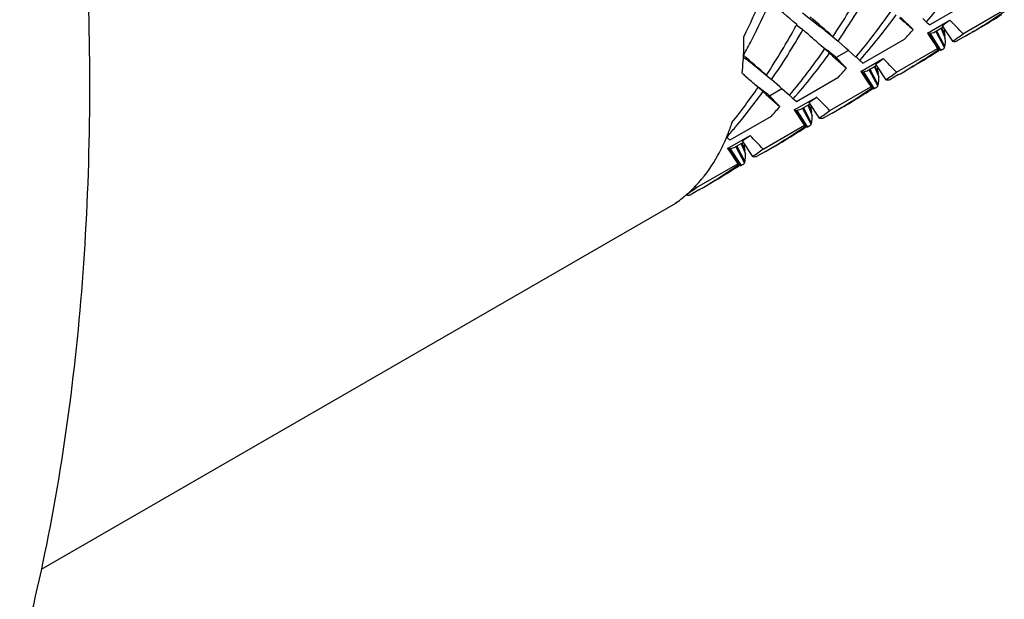
# Model space of a CAD drawing. Units: inches. Extents: x -387 to 1613, y 1558 to 3558.
# Drawn here: x 804 to 814, y 2811 to 2817 of the extents above; entities that cross this region are included whole.
import ezdxf

# ---------------------------------------------------------------- set-up
doc = ezdxf.new("R2010")
doc.units = ezdxf.units.IN
doc.header["$LTSCALE"] = 5.132692
doc.header["$MEASUREMENT"] = 0
doc.layers.get('0').update_dxf_attribs({"linetype": 'CONTINUOUS'})

msp = doc.modelspace()

# ---------------------------------------------------------------- linework, layer by layer
at = {"color": 7, "linetype": 'Continuous'}
for p, q in [((813.913, 2817.54), (813.476, 2817.288)), ((813.829, 2817.193), (814.267, 2817.446)), ((812.126, 2817.415), (812.31, 2817.271)), ((813.167, 2817.371), (813.299, 2817.237)), ((813.403, 2817.357), (813.441, 2817.318)), ((812.129, 2817.235), (812.059, 2817.283)), ((812.065, 2817.291), (812.06, 2817.282)), ((812.419, 2817.185), (812.31, 2817.271)), ((813.452, 2817.2), (813.69, 2817.338)), ((813.617, 2817.262), (813.518, 2817.204)), ((813.596, 2817.249), (813.641, 2817.143)), ((813.638, 2817.173), (813.605, 2817.255)), ((813.607, 2817.279), (813.717, 2817.113)), ((812.365, 2817.228), (812.503, 2817.114)), ((813.206, 2817.132), (812.769, 2816.88)), ((813.465, 2817.197), (813.452, 2817.2)), ((813.465, 2817.197), (813.575, 2817.031)), ((813.518, 2817.204), (813.483, 2817.196)), ((813.59, 2817.027), (813.483, 2817.196)), ((813.539, 2817.216), (813.631, 2817.045)), ((813.636, 2817.058), (813.552, 2817.222)), ((813.631, 2817.171), (813.638, 2817.173)), ((813.638, 2817.173), (813.632, 2817.218)), ((813.642, 2817.108), (813.641, 2817.143)), ((813.853, 2817.167), (813.759, 2817.113)), ((812.362, 2817.032), (812.359, 2817.029)), ((812.413, 2816.987), (812.361, 2817.032)), ((812.586, 2817.04), (812.503, 2817.114)), ((812.614, 2817.016), (812.586, 2817.04)), ((813.122, 2816.785), (813.559, 2817.037)), ((813.559, 2817.037), (813.575, 2817.032)), ((813.581, 2817.022), (813.59, 2817.027)), ((813.618, 2817.031), (813.586, 2817.013)), ((813.59, 2817.027), (813.602, 2817.027)), ((813.602, 2817.027), (813.618, 2817.031)), ((813.618, 2817.031), (813.631, 2817.045)), ((813.627, 2817.053), (813.636, 2817.058)), ((813.636, 2817.058), (813.639, 2817.072)), ((813.639, 2817.072), (813.642, 2817.108)), ((812.413, 2816.987), (812.445, 2816.958)), ((812.445, 2816.958), (812.592, 2816.828)), ((812.46, 2816.963), (812.592, 2816.828)), ((812.614, 2817.016), (812.483, 2816.94)), ((812.693, 2816.946), (812.614, 2817.016)), ((812.695, 2816.949), (812.693, 2816.946)), ((812.696, 2816.949), (812.734, 2816.91)), ((812.745, 2816.792), (812.983, 2816.93)), ((811.709, 2816.779), (811.603, 2816.863)), ((811.658, 2816.82), (811.796, 2816.706)), ((812.909, 2816.853), (812.81, 2816.796)), ((812.889, 2816.841), (812.934, 2816.735)), ((812.931, 2816.765), (812.898, 2816.847)), ((812.899, 2816.871), (813.009, 2816.705)), ((811.524, 2816.739), (811.544, 2816.722)), ((812.499, 2816.724), (812.062, 2816.471)), ((812.758, 2816.789), (812.745, 2816.792)), ((812.758, 2816.789), (812.868, 2816.623)), ((812.81, 2816.796), (812.776, 2816.788)), ((812.883, 2816.619), (812.776, 2816.788)), ((812.832, 2816.807), (812.924, 2816.637)), ((812.929, 2816.649), (812.845, 2816.814)), ((812.931, 2816.765), (812.925, 2816.81)), ((812.925, 2816.762), (812.931, 2816.765)), ((812.935, 2816.7), (812.934, 2816.735)), ((813.146, 2816.759), (813.052, 2816.704)), ((811.706, 2816.579), (811.654, 2816.623)), ((811.907, 2816.607), (811.776, 2816.532)), ((811.883, 2816.629), (811.796, 2816.706)), ((811.907, 2816.607), (811.883, 2816.629)), ((811.986, 2816.538), (811.907, 2816.607)), ((812.415, 2816.377), (812.852, 2816.629)), ((812.852, 2816.629), (812.868, 2816.623)), ((812.874, 2816.613), (812.883, 2816.619)), ((812.91, 2816.623), (812.879, 2816.604)), ((812.883, 2816.619), (812.895, 2816.618)), ((812.895, 2816.618), (812.91, 2816.623)), ((812.91, 2816.623), (812.924, 2816.637)), ((812.92, 2816.645), (812.929, 2816.649)), ((812.929, 2816.649), (812.932, 2816.663)), ((812.932, 2816.663), (812.935, 2816.7)), ((811.706, 2816.579), (811.741, 2816.548)), ((811.741, 2816.548), (811.885, 2816.42)), ((811.753, 2816.555), (811.885, 2816.42)), ((811.988, 2816.541), (811.986, 2816.538)), ((811.988, 2816.54), (812.026, 2816.502)), ((812.037, 2816.384), (812.276, 2816.521)), ((812.203, 2816.445), (812.103, 2816.388)), ((812.125, 2816.399), (812.217, 2816.228)), ((812.222, 2816.241), (812.138, 2816.405)), ((812.182, 2816.433), (812.227, 2816.326)), ((812.224, 2816.356), (812.191, 2816.438)), ((812.192, 2816.463), (812.302, 2816.296)), ((812.224, 2816.356), (812.218, 2816.402)), ((811.792, 2816.316), (811.354, 2816.063)), ((812.051, 2816.381), (812.038, 2816.384)), ((812.051, 2816.381), (812.161, 2816.215)), ((812.103, 2816.388), (812.069, 2816.379)), ((812.176, 2816.211), (812.069, 2816.379)), ((812.217, 2816.354), (812.224, 2816.356)), ((812.228, 2816.292), (812.227, 2816.326)), ((812.439, 2816.351), (812.345, 2816.296)), ((811.708, 2815.968), (812.145, 2816.221)), ((812.145, 2816.221), (812.161, 2816.215)), ((812.167, 2816.205), (812.176, 2816.211)), ((812.203, 2816.215), (812.171, 2816.196)), ((812.176, 2816.211), (812.188, 2816.21)), ((812.188, 2816.21), (812.203, 2816.215)), ((812.203, 2816.215), (812.216, 2816.228)), ((812.213, 2816.236), (812.222, 2816.241)), ((812.222, 2816.241), (812.225, 2816.255)), ((812.225, 2816.255), (812.228, 2816.292)), ((811.33, 2815.975), (811.569, 2816.113)), ((811.495, 2816.037), (811.396, 2815.98)), ((811.417, 2815.991), (811.509, 2815.82)), ((811.515, 2815.833), (811.43, 2815.997)), ((811.474, 2816.025), (811.519, 2815.918)), ((811.517, 2815.948), (811.484, 2816.03)), ((811.485, 2816.054), (811.595, 2815.888)), ((811.517, 2815.948), (811.511, 2815.994)), ((811.344, 2815.973), (811.33, 2815.976)), ((811.344, 2815.973), (811.454, 2815.806)), ((811.396, 2815.98), (811.362, 2815.971)), ((811.469, 2815.803), (811.362, 2815.971)), ((811.51, 2815.946), (811.517, 2815.948)), ((811.518, 2815.847), (811.521, 2815.884)), ((811.521, 2815.884), (811.52, 2815.918)), ((811.732, 2815.942), (811.638, 2815.888)), ((811.001, 2815.56), (811.438, 2815.813)), ((811.438, 2815.813), (811.454, 2815.807)), ((811.46, 2815.797), (811.469, 2815.803)), ((811.496, 2815.806), (811.464, 2815.788)), ((811.469, 2815.803), (811.481, 2815.802)), ((811.481, 2815.802), (811.496, 2815.806)), ((811.496, 2815.806), (811.509, 2815.82)), ((811.505, 2815.828), (811.515, 2815.833)), ((811.515, 2815.833), (811.518, 2815.847)), ((811.001, 2815.56), (810.987, 2815.575)), ((811.025, 2815.534), (810.931, 2815.48)), ((810.777, 2815.391), (804.043, 2811.503)), ((810.775, 2815.394), (810.789, 2815.398)), ((810.789, 2815.398), (810.8, 2815.408))]:
    msp.add_line(p, q, dxfattribs=at)
for centre, radius, start, end in [((808.334, 2821.783), 6.783, 318.8414, 324.0819), ((806.251, 2821.247), 7.423, 326.6081, 331.3733), ((804.174, 2820.778), 8.172, 333.7375, 336.9033), ((806.481, 2821.275), 7.319, 325.3602, 330.2613), ((804.486, 2820.78), 7.984, 332.7266, 335.9782), ((802.221, 2805.767), 15.156, 49.498, 50.9076), ((798.749, 2801.623), 20.716, 48.5973, 49.4874), ((807.421, 2821.343), 6.865, 320.2069, 325.3592), ((807.627, 2821.374), 6.783, 318.8414, 324.0819), ((832.874, 2839.547), 29.68, 228.367, 228.738), ((810.977, 2822.476), 6.036, 299.9997, 302.7331), ((810.83, 2822.402), 6.045, 302.2503, 304.6513), ((805.544, 2820.839), 7.423, 326.6082, 331.3711), ((805.774, 2820.866), 7.319, 325.3602, 330.2613), ((801.269, 2804.638), 16.633, 49.1077, 49.2348), ((808.364, 2821.555), 6.558, 317.5905, 318.8152), ((818.751, 2823.395), 8.07, 228.8532, 229.182), ((810.135, 2822.296), 6.101, 304.6813, 305.6397), ((811.563, 2816.924), 2.09, 8.1086, 8.5673), ((797.985, 2802.072), 21.902, 43.662, 44.1873), ((810.834, 2822.397), 6.039, 300.7805, 302.25), ((810.977, 2822.475), 6.034, 299.2299, 299.9996), ((807.884, 2817.129), 3.619, 358.4274, 0.528), ((795.595, 2798.091), 25.296, 48.938, 49.1008), ((798.021, 2800.858), 21.616, 48.6946, 48.9673), ((830.016, 2828.054), 19.804, 213.2356, 213.8005), ((810.141, 2822.287), 6.09, 303.145, 303.2783), ((810.245, 2822.104), 6.08, 304.8169, 306.1223), ((810.835, 2822.395), 6.037, 300, 300.7806), ((808.111, 2817.123), 3.392, 356.2348, 358.4283), ((804.701, 2820.667), 7.741, 331.4231, 332.7373), ((806.715, 2820.934), 6.864, 320.2033, 325.3293), ((788.848, 2790.472), 35.473, 48.4827, 48.6391), ((817.816, 2824.111), 8.932, 232.2013, 232.3716), ((819.485, 2826.279), 11.668, 232.3778, 232.6287), ((810.098, 2822.031), 6.089, 304.648, 304.8149), ((788.175, 2787.164), 37.827, 51.7325, 51.9344), ((798.046, 2801.22), 20.709, 48.5971, 49.4875), ((806.92, 2820.966), 6.783, 318.8414, 324.0819), ((815.97, 2821.663), 5.865, 232.5505, 233.2503), ((809.428, 2821.888), 6.101, 304.6813, 305.6397), ((797.277, 2801.664), 21.902, 43.662, 44.1873), ((810.271, 2822.066), 6.034, 299.9996, 302.7339), ((810.123, 2821.994), 6.046, 302.2507, 304.6514), ((810.257, 2822.087), 6.059, 302.7327, 303.2739), ((808.33, 2817.108), 3.172, 353.9422, 356.2357), ((807.657, 2821.147), 6.558, 317.5905, 318.8152), ((818.044, 2822.987), 8.07, 228.8532, 229.182), ((810.834, 2816.512), 2.112, 8.1233, 8.5773), ((810.127, 2821.989), 6.039, 300.7803, 302.2498), ((810.271, 2822.065), 6.032, 299.2293, 299.9993), ((799.287, 2802.741), 18.593, 48.8383, 49.0014), ((795.979, 2798.933), 23.636, 48.4576, 48.8153), ((829.309, 2827.646), 19.804, 213.2356, 213.8005), ((809.448, 2821.857), 6.064, 303.1454, 303.2808), ((809.538, 2821.696), 6.08, 304.8169, 306.1223), ((810.127, 2821.988), 6.038, 300, 300.7804), ((805.966, 2820.556), 6.915, 321.481, 325.347), ((817.629, 2824.376), 9.782, 232.2077, 232.3632), ((818.097, 2824.984), 10.55, 232.365, 232.6425), ((809.416, 2821.585), 6.045, 302.2502, 304.6513), ((809.561, 2821.662), 6.039, 302.7328, 303.2744), ((809.41, 2821.595), 6.057, 304.6503, 304.8181), ((806.2, 2820.567), 6.799, 320.1696, 324.0795), ((815.878, 2822.068), 6.885, 232.6023, 233.1985), ((808.721, 2821.48), 6.101, 304.6813, 305.6397), ((796.57, 2801.255), 21.902, 43.662, 44.1873), ((809.563, 2821.659), 6.036, 299.9998, 302.7331), ((806.95, 2820.738), 6.558, 317.5905, 318.8152), ((817.337, 2822.579), 8.07, 228.8532, 229.182), ((810.18, 2816.112), 2.059, 8.1041, 8.5698), ((809.419, 2821.581), 6.04, 300.7806, 302.25), ((809.563, 2821.658), 6.034, 299.2299, 299.9996), ((828.602, 2827.238), 19.804, 213.2356, 213.8005), ((808.728, 2821.469), 6.088, 303.1447, 303.2785), ((808.831, 2821.288), 6.08, 304.8169, 306.1223), ((809.421, 2821.578), 6.036, 300, 300.7807), ((806.349, 2820.443), 6.605, 318.8162, 320.0086), ((809.349, 2816.901), 2.13, 338.6817, 342.1845), ((806.258, 2820.519), 6.723, 320.0056, 320.1675), ((808.709, 2821.178), 6.046, 302.2507, 304.6514), ((808.844, 2821.269), 6.057, 302.7327, 303.2736), ((808.685, 2821.212), 6.087, 304.6481, 304.8151), ((809.481, 2816.85), 1.988, 337.2296, 337.6387), ((809.451, 2816.862), 2.02, 337.6404, 338.6592), ((816.63, 2822.171), 8.07, 228.8532, 229.182), ((808.014, 2821.071), 6.101, 304.6813, 305.6397), ((795.863, 2800.847), 21.902, 43.662, 44.1873), ((808.856, 2821.25), 6.034, 299.9997, 302.7339), ((809.349, 2815.685), 2.185, 8.1296, 8.5685), ((808.713, 2821.172), 6.038, 300, 300.7804), ((808.712, 2821.172), 6.039, 300.7803, 302.2498), ((808.858, 2821.248), 6.032, 299.2292, 299.9993), ((827.895, 2826.83), 19.804, 213.2356, 213.8005), ((808.032, 2821.044), 6.068, 303.1459, 303.2804), ((808.124, 2820.88), 6.08, 304.8169, 306.1223), ((808.002, 2820.769), 6.045, 302.2502, 304.6513), ((808.145, 2820.848), 6.042, 302.7328, 303.2749), ((807.993, 2820.782), 6.061, 304.65, 304.8177), ((808.149, 2820.843), 6.035, 299.9997, 302.7332), ((809.975, 2816.552), 1.408, 313.6874, 318.2678), ((808.006, 2820.762), 6.037, 300, 300.7806), ((808.005, 2820.765), 6.04, 300.7806, 302.25), ((808.149, 2820.841), 6.034, 299.2298, 299.9996), ((810.033, 2816.485), 1.32, 305.6323, 309.0136), ((810.015, 2816.507), 1.348, 309.0062, 310.3416), ((807.417, 2820.471), 6.08, 304.8169, 306.1223), ((810.002, 2816.523), 1.369, 310.3441, 312.7321), ((809.991, 2816.535), 1.385, 312.7291, 313.6782), ((810.054, 2816.456), 1.284, 304.153, 304.7812), ((810.049, 2816.464), 1.293, 304.7815, 305.6237), ((810.762, 2815.435), 0.0459, 325.1611, 330.3143)]:
    msp.add_arc(centre, radius, start, end, dxfattribs=at)
for points, start_tangent, end_tangent in [([(798.14, 2802.456), (798.659, 2802.776), (800.547, 2804.365), (802.1, 2806.417), (803.293, 2808.899), (804.102, 2811.764), (804.509, 2814.955), (804.508, 2818.412), (804.1, 2822.068), (803.293, 2825.859), (802.103, 2829.71), (800.552, 2833.549), (798.669, 2837.313), (796.486, 2840.93), (794.044, 2844.334), (791.393, 2847.454), (788.57, 2850.246), (785.632, 2852.65), (782.639, 2854.614)], (0.86617, 0.499749), (-0.86603, 0.499992)), ([(813.759, 2817.113), (813.752, 2817.11), (813.736, 2817.108), (813.716, 2817.113)], (-0.866788, -0.498677), (-0.948387, 0.317114)), ([(813.052, 2816.705), (813.045, 2816.702), (813.029, 2816.7), (813.009, 2816.705)], (-0.866624, -0.498961), (-0.947581, 0.319517)), ([(812.345, 2816.296), (812.338, 2816.293), (812.322, 2816.292), (812.302, 2816.296)], (-0.866769, -0.49871), (-0.948664, 0.316284)), ([(811.026, 2815.614), (811.228, 2815.902), (811.314, 2816.08)], (0.665759, 0.746167), (0.387044, 0.922061)), ([(811.638, 2815.888), (811.631, 2815.885), (811.615, 2815.884), (811.595, 2815.888)], (-0.866632, -0.498948), (-0.947411, 0.320019)), ([(810.931, 2815.48), (810.924, 2815.477), (810.908, 2815.475), (810.888, 2815.48)], (-0.866763, -0.498721), (-0.947952, 0.318414))]:
    msp.add_spline(points, degree=3, dxfattribs=dict(at, start_tangent=start_tangent, end_tangent=end_tangent))

doc.saveas('drawing.dxf')
